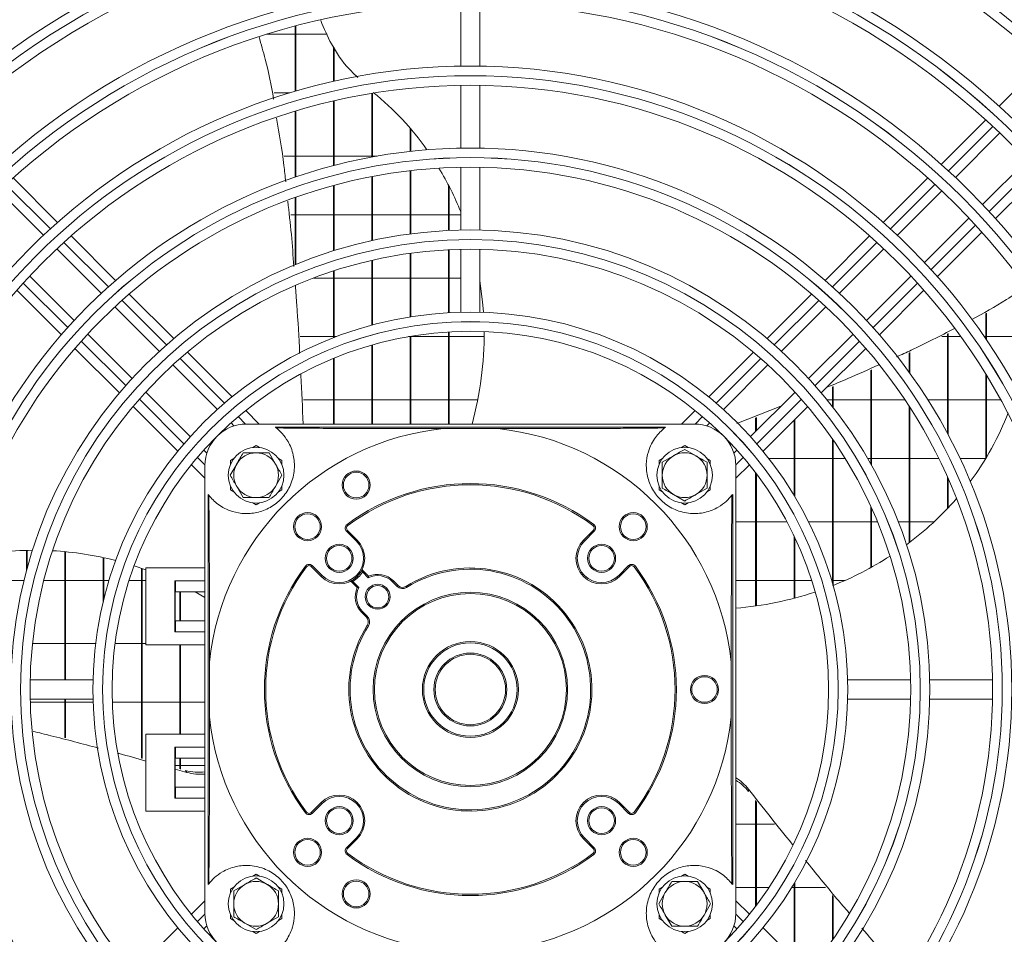
# Model space of a CAD drawing. Extents: x -1900 to 2919, y 39484 to 41705.
# Drawn here: x -461 to -308, y 40675 to 40818 of the extents above; entities that cross this region are included whole.
import ezdxf

# ---------------------------------------------------------------- set-up
doc = ezdxf.new("R2010")
doc.units = 0
doc.header["$MEASUREMENT"] = 0
doc.layers.get('0').update_dxf_attribs({"linetype": 'CONTINUOUS'})

msp = doc.modelspace()

# ---------------------------------------------------------------- linework, layer by layer
at = {"color": 7, "linetype": 'Continuous', "lineweight": 15}
for p, q in [((-392.496624, 40820.14844), (-392.496624, 40810.337384)), ((-389.496624, 40810.337384), (-389.496624, 40820.14844)), ((-418.406624, 40806.414673), (-418.406624, 40816.597528)), ((-418.296624, 40806.446844), (-418.296624, 40816.626541)), ((-422.845315, 40815.321429), (-418.406624, 40815.321429)), ((-418.296624, 40815.321429), (-413.403226, 40815.321429)), ((-412.406624, 40807.967927), (-412.406624, 40813.392466)), ((-412.296624, 40807.992632), (-412.296624, 40813.237217)), ((-301.37475, 40811.006084), (-308.319115, 40804.061719)), ((-392.496624, 40807.337017), (-392.496624, 40797.525636)), ((-389.496624, 40797.525636), (-389.496624, 40807.337017)), ((-419.272783, 40806.156429), (-421.663754, 40806.156429)), ((-406.406624, 40796.124294), (-406.406624, 40806.083339)), ((-406.296624, 40796.144587), (-406.296624, 40806.101463)), ((-412.406624, 40794.786299), (-412.406624, 40804.890311)), ((-412.296624, 40794.814981), (-412.296624, 40804.915843)), ((-418.406624, 40792.977774), (-418.406624, 40803.284184)), ((-418.296624, 40793.015341), (-418.296624, 40803.317469)), ((-310.443024, 40801.93781), (-317.389192, 40794.991642)), ((-400.406624, 40797.014216), (-400.406624, 40800.624438)), ((-400.296624, 40797.026449), (-400.296624, 40800.495722)), ((-315.181215, 40792.956978), (-308.242138, 40799.896055)), ((-420.100924, 40796.271429), (-418.406624, 40796.271429)), ((-418.296624, 40796.271429), (-412.406624, 40796.271429)), ((-412.296624, 40796.271429), (-406.406624, 40796.271429)), ((-406.296624, 40796.271429), (-405.589631, 40796.271429)), ((-303.999498, 40795.653414), (-310.938574, 40788.714338)), ((-400.406624, 40784.109888), (-400.406624, 40793.994807)), ((-400.296624, 40784.124338), (-400.296624, 40794.007495)), ((-392.496624, 40794.525147), (-392.496624, 40784.713265)), ((-389.496624, 40784.713265), (-389.496624, 40794.525147)), ((-308.903911, 40786.506361), (-301.957743, 40793.452529)), ((-455.530805, 40785.918391), (-462.479499, 40792.867086)), ((-406.406624, 40783.056471), (-406.406624, 40793.071377)), ((-406.296624, 40783.080542), (-406.296624, 40793.092442)), ((-319.513748, 40792.867086), (-326.462443, 40785.918391)), ((-464.689905, 40790.83485), (-457.750199, 40783.895145)), ((-412.406624, 40781.46394), (-412.406624, 40791.68155)), ((-412.296624, 40781.498192), (-412.296624, 40791.711362)), ((-394.406624, 40784.647941), (-394.406624, 40791.716207)), ((-394.296624, 40784.653085), (-394.296624, 40791.502769)), ((-324.243049, 40783.895145), (-317.303343, 40790.83485)), ((-418.406624, 40779.293513), (-418.406624, 40789.800044)), ((-418.296624, 40779.338818), (-418.296624, 40789.839163)), ((-418.406624, 40787.106429), (-419.060223, 40787.106429)), ((-412.406624, 40787.106429), (-418.296624, 40787.106429)), ((-406.406624, 40787.106429), (-412.296624, 40787.106429)), ((-400.406624, 40787.106429), (-406.296624, 40787.106429)), ((-394.406624, 40787.106429), (-400.296624, 40787.106429)), ((-392.496624, 40787.106429), (-394.296624, 40787.106429)), ((-313.060702, 40786.59221), (-320.000408, 40779.652504)), ((-317.977161, 40777.43311), (-311.028467, 40784.381804)), ((-446.452935, 40776.840521), (-453.405324, 40783.79291)), ((-328.587924, 40783.79291), (-335.540313, 40776.840521)), ((-455.627841, 40781.772786), (-448.687215, 40774.832161)), ((-400.406624, 40771.143687), (-400.406624, 40781.082657)), ((-400.296624, 40771.161352), (-400.296624, 40781.097748)), ((-394.406624, 40771.800303), (-394.406624, 40781.644407)), ((-394.296624, 40771.806568), (-394.296624, 40781.649775)), ((-392.496624, 40781.712582), (-392.496624, 40771.879858)), ((-389.496624, 40771.879858), (-389.496624, 40781.712582)), ((-333.306032, 40774.832161), (-326.365407, 40781.772786)), ((-406.406624, 40769.850943), (-406.406624, 40779.981719)), ((-406.296624, 40769.880592), (-406.296624, 40780.006893)), ((-412.406624, 40767.877214), (-412.406624, 40778.314376)), ((-412.296624, 40767.919925), (-412.296624, 40778.350276)), ((-452.929856, 40770.58952), (-459.870482, 40777.530146)), ((-415.495295, 40777.221429), (-412.406624, 40777.221429)), ((-412.296624, 40777.221429), (-406.406624, 40777.221429)), ((-406.296624, 40777.221429), (-400.406624, 40777.221429)), ((-400.296624, 40777.221429), (-394.406624, 40777.221429)), ((-394.296624, 40777.221429), (-392.496624, 40777.221429)), ((-322.122766, 40777.530146), (-329.063392, 40770.58952)), ((-461.890606, 40775.307629), (-454.938216, 40768.355239)), ((-327.055032, 40768.355239), (-320.102642, 40775.307629)), ((-437.367958, 40767.755544), (-444.326067, 40774.713653)), ((-337.667181, 40774.713653), (-344.62529, 40767.755544)), ((-446.564512, 40772.709458), (-439.622466, 40765.767411)), ((-342.370782, 40765.767411), (-335.428736, 40772.709458)), ((-310.406624, 40767.687197), (-310.406624, 40771.675325)), ((-310.296624, 40767.525044), (-310.296624, 40771.73876)), ((-394.406624, 40754.398929), (-394.406624, 40768.79501)), ((-394.296624, 40754.398929), (-394.296624, 40768.801612)), ((-443.865106, 40761.52477), (-450.807153, 40768.466817)), ((-412.406624, 40768.056429), (-417.601066, 40768.056429)), ((-411.940601, 40768.056429), (-412.296624, 40768.056429)), ((-400.406624, 40768.056429), (-400.673927, 40768.056429)), ((-400.406624, 40754.398929), (-400.406624, 40768.102659)), ((-400.296624, 40754.398929), (-400.296624, 40768.121297)), ((-394.406624, 40768.056429), (-400.296624, 40768.056429)), ((-388.840223, 40768.056429), (-394.296624, 40768.056429)), ((-331.186095, 40768.466817), (-338.128142, 40761.52477)), ((-316.406624, 40768.056429), (-317.302047, 40768.056429)), ((-316.406624, 40752.902197), (-316.406624, 40768.508352)), ((-316.296624, 40752.696411), (-316.296624, 40768.563869)), ((-314.325556, 40768.056429), (-316.296624, 40768.056429)), ((-310.406624, 40768.056429), (-310.658883, 40768.056429)), ((-304.406624, 40768.056429), (-310.296624, 40768.056429)), ((-452.811348, 40766.228371), (-445.85324, 40759.270263)), ((-428.256995, 40758.644581), (-435.238872, 40765.626458)), ((-406.406624, 40754.398929), (-406.406624, 40766.736944)), ((-406.296624, 40754.398929), (-406.296624, 40766.768308)), ((-346.754376, 40765.626458), (-353.736253, 40758.644581)), ((-336.140008, 40759.270263), (-329.1819, 40766.228371)), ((-412.406624, 40754.398929), (-412.406624, 40764.644575)), ((-412.296624, 40754.398929), (-412.296624, 40764.689951)), ((-322.406624, 40762.490677), (-322.406624, 40765.51856)), ((-322.296624, 40762.33818), (-322.296624, 40765.567882)), ((-437.499212, 40763.644157), (-430.540637, 40756.685582)), ((-351.452611, 40756.685582), (-344.494036, 40763.644157)), ((-328.406624, 40748.141528), (-328.406624, 40762.828239)), ((-328.296624, 40747.945453), (-328.296624, 40762.877562)), ((-310.406624, 40749.065497), (-310.406624, 40762.153922)), ((-310.296624, 40749.24797), (-310.296624, 40761.973489)), ((-334.406624, 40757.138287), (-334.406624, 40760.235687)), ((-334.296624, 40756.997215), (-334.296624, 40760.281139)), ((-434.783278, 40752.442942), (-441.741853, 40759.401517)), ((-417.08869, 40758.171429), (-412.406624, 40758.171429)), ((-412.296624, 40758.171429), (-406.406624, 40758.171429)), ((-406.296624, 40758.171429), (-400.406624, 40758.171429)), ((-400.296624, 40758.171429), (-394.406624, 40758.171429)), ((-394.296624, 40758.171429), (-389.850181, 40758.171429)), ((-340.251395, 40759.401517), (-347.20997, 40752.442942)), ((-335.229701, 40758.171429), (-334.406624, 40758.171429)), ((-334.296624, 40758.171429), (-328.406624, 40758.171429)), ((-328.296624, 40758.171429), (-323.059224, 40758.171429)), ((-319.482078, 40758.171429), (-316.406624, 40758.171429)), ((-316.296624, 40758.171429), (-310.406624, 40758.171429)), ((-310.296624, 40758.171429), (-308.103903, 40758.171429)), ((-443.724154, 40757.141177), (-436.742277, 40750.1593)), ((-424.011343, 40754.398929), (-426.124023, 40756.511609)), ((-355.869225, 40756.511609), (-357.981905, 40754.398929)), ((-349.354295, 40754.48875), (-342.485114, 40757.167798)), ((-345.250971, 40750.1593), (-338.269094, 40757.141177)), ((-322.406624, 40735.840635), (-322.406624, 40757.176479)), ((-322.296624, 40735.924008), (-322.296624, 40757.005613)), ((-346.406624, 40753.246288), (-346.406624, 40755.383661)), ((-346.296624, 40753.356288), (-346.296624, 40755.426562)), ((-340.406624, 40743.257649), (-340.406624, 40755.003647)), ((-340.296624, 40743.073587), (-340.296624, 40755.113647)), ((-428.416421, 40754.561367), (-427.95268, 40754.097626)), ((-355.996624, 40754.398929), (-425.996624, 40754.398929)), ((-360.496624, 40753.898929), (-421.496624, 40753.898929)), ((-386.730603, 40753.676386), (-395.262645, 40753.676386)), ((-354.040568, 40754.097626), (-353.576826, 40754.561367)), ((-352.296624, 40753.243084), (-352.296624, 40753.374971)), ((-334.406624, 40729.589402), (-334.406624, 40752.079802)), ((-334.296624, 40729.211807), (-334.296624, 40751.920447)), ((-432.195321, 40749.854985), (-432.659062, 40750.318726)), ((-425.016126, 40750.717796), (-424.496624, 40751.017731)), ((-424.496624, 40751.017731), (-423.977122, 40750.717796)), ((-358.016126, 40750.717796), (-357.496624, 40751.017731)), ((-357.496624, 40751.017731), (-356.977122, 40750.717796)), ((-357.496624, 40750.440381), (-355.746624, 40749.430018)), ((-349.334186, 40750.318726), (-349.797927, 40749.854985)), ((-428.496624, 40748.70833), (-427.977122, 40749.008264)), ((-428.496624, 40748.108461), (-428.496624, 40748.70833)), ((-422.475898, 40749.898929), (-421.465535, 40748.148929)), ((-421.016126, 40749.008264), (-420.496624, 40748.70833)), ((-420.496624, 40748.70833), (-420.496624, 40748.108461)), ((-361.496624, 40748.70833), (-360.977122, 40749.008264)), ((-361.496624, 40748.108461), (-361.496624, 40748.70833)), ((-360.996624, 40748.419655), (-359.246624, 40749.430018)), ((-354.016126, 40749.008264), (-353.496624, 40748.70833)), ((-353.496624, 40748.70833), (-353.496624, 40748.108461)), ((-340.406624, 40749.006429), (-344.335629, 40749.006429)), ((-334.406624, 40749.006429), (-340.296624, 40749.006429)), ((-332.397841, 40749.006429), (-334.296624, 40749.006429)), ((-328.406624, 40749.006429), (-328.901557, 40749.006429)), ((-322.406624, 40749.006429), (-328.296624, 40749.006429)), ((-317.775466, 40749.006429), (-322.296624, 40749.006429)), ((-310.442482, 40749.006429), (-314.444824, 40749.006429)), ((-434.609304, 40748.026327), (-432.496624, 40745.913647)), ((-432.496624, 40677.898929), (-432.496624, 40747.898929)), ((-428.538076, 40746.398929), (-427.527713, 40748.148929)), ((-349.496624, 40745.913647), (-347.383944, 40748.026327)), ((-349.496624, 40677.898929), (-349.496624, 40747.898929)), ((-420.455172, 40746.398929), (-421.465535, 40744.648929)), ((-346.406624, 40725.953157), (-346.406624, 40746.777121)), ((-346.296624, 40725.968937), (-346.296624, 40746.63185)), ((-316.406624, 40741.206259), (-316.406624, 40746.0866)), ((-316.296624, 40741.322936), (-316.296624, 40745.838261)), ((-428.496624, 40744.089528), (-428.496624, 40744.689397)), ((-427.977122, 40743.789593), (-428.496624, 40744.089528)), ((-426.51735, 40742.898929), (-427.527713, 40744.648929)), ((-420.496624, 40744.089528), (-421.016126, 40743.789593)), ((-420.496624, 40744.689397), (-420.496624, 40744.089528)), ((-361.496624, 40744.089528), (-361.496624, 40744.689397)), ((-360.977122, 40743.789593), (-361.496624, 40744.089528)), ((-353.996624, 40744.378203), (-355.746624, 40743.36784)), ((-353.496624, 40744.089528), (-354.016126, 40743.789593)), ((-353.496624, 40744.689397), (-353.496624, 40744.089528)), ((-431.996624, 40743.398929), (-431.996624, 40682.398929)), ((-357.496624, 40742.357477), (-359.246624, 40743.36784)), ((-349.996624, 40682.398929), (-349.996624, 40743.398929)), ((-424.496624, 40741.780126), (-425.016126, 40742.080061)), ((-423.977122, 40742.080061), (-424.496624, 40741.780126)), ((-357.496624, 40741.780126), (-358.016126, 40742.080061)), ((-356.977122, 40742.080061), (-357.496624, 40741.780126)), ((-328.406624, 40731.947706), (-328.406624, 40741.535632)), ((-328.296624, 40732.008643), (-328.296624, 40741.293979)), ((-410.159471, 40738.526752), (-410.279238, 40738.686925)), ((-371.833777, 40738.526752), (-371.71401, 40738.686925)), ((-349.496624, 40739.121429), (-346.406624, 40739.121429)), ((-346.296624, 40739.121429), (-341.515511, 40739.121429)), ((-338.144183, 40739.121429), (-334.406624, 40739.121429)), ((-334.296624, 40739.121429), (-328.406624, 40739.121429)), ((-328.296624, 40739.121429), (-327.357411, 40739.121429)), ((-324.124138, 40739.121429), (-322.406624, 40739.121429)), ((-322.296624, 40739.121429), (-318.504599, 40739.121429)), ((-410.213605, 40737.772763), (-410.355026, 40737.631342)), ((-410.355026, 40737.631342), (-408.815715, 40736.092031)), ((-408.674294, 40736.233452), (-410.213605, 40737.772763)), ((-371.779643, 40737.772763), (-373.318954, 40736.233452)), ((-373.177533, 40736.092031), (-371.638222, 40737.631342)), ((-371.779643, 40737.772763), (-371.638222, 40737.631342)), ((-340.406624, 40727.16116), (-340.406624, 40736.912506)), ((-340.296624, 40727.190091), (-340.296624, 40736.679383)), ((-408.674294, 40736.233452), (-408.815715, 40736.092031)), ((-373.318954, 40736.233452), (-373.177533, 40736.092031)), ((-460.406624, 40731.386784), (-460.406624, 40734.644783)), ((-460.296624, 40731.794931), (-460.296624, 40734.647702)), ((-454.406624, 40714.398929), (-454.406624, 40734.44873)), ((-454.296624, 40714.398929), (-454.296624, 40734.43841)), ((-448.406624, 40726.503777), (-448.406624, 40733.530104)), ((-448.296624, 40726.959867), (-448.296624, 40733.506425)), ((-441.705226, 40731.619573), (-443.549757, 40732.242357)), ((-442.406624, 40702.154437), (-442.406624, 40731.865336)), ((-442.296624, 40702.12392), (-442.296624, 40731.827524)), ((-441.705226, 40731.898929), (-441.705226, 40719.898929)), ((-441.705226, 40731.898929), (-432.496624, 40731.898929)), ((-416.624447, 40732.061775), (-416.784621, 40732.181543)), ((-415.870459, 40732.115909), (-415.729037, 40732.257331)), ((-415.870459, 40732.115909), (-414.331148, 40730.576598)), ((-414.189726, 40730.71802), (-415.729037, 40732.257331)), ((-366.264211, 40732.257331), (-367.803522, 40730.71802)), ((-367.6621, 40730.576598), (-366.122789, 40732.115909)), ((-366.122789, 40732.115909), (-366.264211, 40732.257331)), ((-365.208627, 40732.181543), (-365.368801, 40732.061775)), ((-414.331148, 40730.576598), (-414.189726, 40730.71802)), ((-408.057001, 40731.373519), (-407.884715, 40731.271944)), ((-407.884715, 40731.271944), (-406.962033, 40730.349262)), ((-406.920085, 40730.590156), (-407.831589, 40731.501661)), ((-367.6621, 40730.576598), (-367.803522, 40730.71802)), ((-460.77191, 40729.956429), (-466.296624, 40729.956429)), ((-454.406624, 40729.956429), (-457.679535, 40729.956429)), ((-448.406624, 40729.956429), (-454.296624, 40729.956429)), ((-447.477078, 40729.956429), (-448.296624, 40729.956429)), ((-442.406624, 40729.956429), (-444.335556, 40729.956429)), ((-441.705226, 40729.956429), (-442.296624, 40729.956429)), ((-437.205611, 40729.898929), (-432.496624, 40729.898929)), ((-437.205611, 40721.898929), (-437.205611, 40729.898929)), ((-437.087805, 40728.148929), (-437.087805, 40729.898929)), ((-409.599356, 40729.733894), (-408.687852, 40728.822389)), ((-409.471215, 40729.959306), (-409.369639, 40729.78702)), ((-408.446957, 40728.864338), (-409.369639, 40729.78702)), ((-403.017439, 40729.869491), (-403.158861, 40729.72807)), ((-403.158861, 40729.72807), (-402.442685, 40729.011895)), ((-402.301264, 40729.153316), (-403.017439, 40729.869491)), ((-402.301264, 40729.153316), (-402.442685, 40729.011895)), ((-400.958305, 40728.842733), (-401.064281, 40729.012348)), ((-346.406624, 40729.956429), (-349.496624, 40729.956429)), ((-340.406624, 40729.956429), (-346.296624, 40729.956429)), ((-337.657692, 40729.956429), (-340.296624, 40729.956429)), ((-334.406624, 40729.956429), (-334.51617, 40729.956429)), ((-332.415869, 40729.956429), (-334.296624, 40729.956429)), ((-437.087805, 40728.148929), (-437.166342, 40728.148929)), ((-437.166342, 40728.148929), (-437.166342, 40723.648929)), ((-437.087805, 40728.148929), (-432.496624, 40728.148929)), ((-436.406624, 40723.648929), (-436.406624, 40728.148929)), ((-436.296624, 40723.648929), (-436.296624, 40728.148929)), ((-432.496624, 40727.287703), (-434.005481, 40728.148929)), ((-407.825765, 40725.061165), (-407.967187, 40724.919744)), ((-407.967187, 40724.919744), (-407.251011, 40724.203569)), ((-407.10959, 40724.34499), (-407.825765, 40725.061165)), ((-407.10959, 40724.34499), (-407.251011, 40724.203569)), ((-437.166342, 40723.648929), (-437.087805, 40723.648929)), ((-437.087805, 40721.898929), (-437.087805, 40723.648929)), ((-432.496624, 40723.648929), (-437.087805, 40723.648929)), ((-406.940429, 40722.86061), (-407.110044, 40722.966585)), ((-432.496624, 40721.898929), (-437.205611, 40721.898929)), ((-459.451895, 40720.071429), (-454.406624, 40720.071429)), ((-454.296624, 40720.071429), (-449.559029, 40720.071429)), ((-446.535396, 40720.071429), (-442.406624, 40720.071429)), ((-442.296624, 40720.071429), (-441.705226, 40720.071429)), ((-441.705226, 40719.898929), (-432.496624, 40719.898929)), ((-436.406624, 40705.898929), (-436.406624, 40719.898929)), ((-436.296624, 40705.898929), (-436.296624, 40719.898929)), ((-431.774082, 40717.16495), (-431.774082, 40708.632908)), ((-350.219166, 40708.632908), (-350.219166, 40717.16495)), ((-449.977553, 40714.398929), (-459.810277, 40714.398929)), ((-322.182971, 40714.398929), (-332.015695, 40714.398929)), ((-309.370405, 40714.398929), (-319.182288, 40714.398929)), ((-459.810277, 40711.398929), (-449.977553, 40711.398929)), ((-454.406624, 40710.906429), (-459.797778, 40710.906429)), ((-454.406624, 40705.357318), (-454.406624, 40711.398929)), ((-454.296624, 40705.328473), (-454.296624, 40711.398929)), ((-449.96297, 40710.906429), (-454.296624, 40710.906429)), ((-442.406624, 40710.906429), (-446.961166, 40710.906429)), ((-436.406624, 40710.906429), (-442.296624, 40710.906429)), ((-432.496624, 40710.906429), (-436.296624, 40710.906429)), ((-332.015695, 40711.398929), (-322.182971, 40711.398929)), ((-319.182288, 40711.398929), (-309.370405, 40711.398929)), ((-441.705226, 40693.898929), (-441.705226, 40705.898929)), ((-441.705226, 40705.898929), (-432.496624, 40705.898929)), ((-432.496624, 40703.898929), (-437.205611, 40703.898929)), ((-437.205611, 40703.898929), (-437.205611, 40695.898929)), ((-437.087805, 40703.898929), (-437.087805, 40702.148929)), ((-437.087805, 40702.148929), (-437.166342, 40702.148929)), ((-437.166342, 40702.148929), (-437.166342, 40697.648929)), ((-437.166342, 40701.021429), (-436.406624, 40701.021429)), ((-432.496624, 40702.148929), (-437.087805, 40702.148929)), ((-436.406624, 40700.489878), (-436.406624, 40702.148929)), ((-436.296624, 40700.459361), (-436.296624, 40702.148929)), ((-436.296624, 40701.021429), (-432.496624, 40701.021429)), ((-435.310708, 40699.943865), (-437.166342, 40700.458667)), ((-435.530896, 40700.246928), (-435.310708, 40699.943865)), ((-437.166342, 40697.648929), (-437.087805, 40697.648929)), ((-437.087805, 40697.648929), (-437.087805, 40695.898929)), ((-437.087805, 40697.648929), (-432.496624, 40697.648929)), ((-347.530981, 40696.958024), (-347.530981, 40697.33263)), ((-437.205611, 40695.898929), (-432.496624, 40695.898929)), ((-414.331148, 40695.221259), (-415.870459, 40693.681948)), ((-415.729037, 40693.540527), (-414.189726, 40695.079838)), ((-414.189726, 40695.079838), (-414.331148, 40695.221259)), ((-367.803522, 40695.079838), (-367.6621, 40695.221259)), ((-367.803522, 40695.079838), (-366.264211, 40693.540527)), ((-366.122789, 40693.681948), (-367.6621, 40695.221259)), ((-346.406624, 40679.020737), (-346.406624, 40695.544238)), ((-346.296624, 40679.166007), (-346.296624, 40695.405922)), ((-441.705226, 40693.898929), (-432.496624, 40693.898929)), ((-416.624447, 40693.736082), (-416.784621, 40693.616314)), ((-415.729037, 40693.540527), (-415.870459, 40693.681948)), ((-366.264211, 40693.540527), (-366.122789, 40693.681948)), ((-365.208627, 40693.616314), (-365.368801, 40693.736082)), ((-346.406624, 40691.856429), (-349.496624, 40691.856429)), ((-343.473777, 40691.856429), (-346.296624, 40691.856429)), ((-408.815715, 40689.705826), (-410.355026, 40688.166515)), ((-410.213605, 40688.025094), (-408.674294, 40689.564405)), ((-408.815715, 40689.705826), (-408.674294, 40689.564405)), ((-373.177533, 40689.705826), (-373.318954, 40689.564405)), ((-373.318954, 40689.564405), (-371.779643, 40688.025094)), ((-371.638222, 40688.166515), (-373.177533, 40689.705826)), ((-410.355026, 40688.166515), (-410.213605, 40688.025094)), ((-410.279238, 40687.110932), (-410.159471, 40687.271106)), ((-371.71401, 40687.110932), (-371.833777, 40687.271106)), ((-371.638222, 40688.166515), (-371.779643, 40688.025094)), ((-425.016126, 40683.717796), (-424.496624, 40684.017731)), ((-424.496624, 40684.017731), (-423.977122, 40683.717796)), ((-424.496624, 40683.440381), (-422.746624, 40682.430018)), ((-358.016126, 40683.717796), (-357.496624, 40684.017731)), ((-357.496624, 40684.017731), (-356.977122, 40683.717796)), ((-355.475898, 40682.898929), (-354.465535, 40681.148929)), ((-340.406624, 40670.79421), (-340.406624, 40682.540208)), ((-340.296624, 40670.68421), (-340.296624, 40682.72427)), ((-428.496624, 40681.70833), (-427.977122, 40682.008264)), ((-428.496624, 40681.108461), (-428.496624, 40681.70833)), ((-427.996624, 40681.419655), (-426.246624, 40682.430018)), ((-421.016126, 40682.008264), (-420.496624, 40681.70833)), ((-420.496624, 40681.70833), (-420.496624, 40681.108461)), ((-361.538076, 40679.398929), (-360.527713, 40681.148929)), ((-361.496624, 40681.70833), (-360.977122, 40682.008264)), ((-361.496624, 40681.108461), (-361.496624, 40681.70833)), ((-354.016126, 40682.008264), (-353.496624, 40681.70833)), ((-353.496624, 40681.70833), (-353.496624, 40681.108461)), ((-349.496624, 40681.971429), (-346.406624, 40681.971429)), ((-346.296624, 40681.971429), (-344.311618, 40681.971429)), ((-340.752323, 40681.971429), (-340.406624, 40681.971429)), ((-340.296624, 40681.971429), (-335.462678, 40681.971429)), ((-432.496624, 40679.88421), (-434.609304, 40677.77153)), ((-347.383944, 40677.77153), (-349.496624, 40679.88421)), ((-334.406624, 40673.718056), (-334.406624, 40680.681471)), ((-334.296624, 40673.87741), (-334.296624, 40680.547107)), ((-353.455172, 40679.398929), (-354.465535, 40677.648929)), ((-428.496624, 40677.089528), (-428.496624, 40677.689397)), ((-427.977122, 40676.789593), (-428.496624, 40677.089528)), ((-424.496624, 40675.357477), (-426.246624, 40676.36784)), ((-420.996624, 40677.378203), (-422.746624, 40676.36784)), ((-420.496624, 40677.089528), (-421.016126, 40676.789593)), ((-420.496624, 40677.689397), (-420.496624, 40677.089528)), ((-361.496624, 40677.089528), (-361.496624, 40677.689397)), ((-360.977122, 40676.789593), (-361.496624, 40677.089528)), ((-359.51735, 40675.898929), (-360.527713, 40677.648929)), ((-353.496624, 40677.089528), (-354.016126, 40676.789593)), ((-353.496624, 40677.689397), (-353.496624, 40677.089528)), ((-436.742277, 40675.638557), (-443.724154, 40668.65668)), ((-432.659062, 40675.479131), (-432.195321, 40675.942872)), ((-424.496624, 40674.780126), (-425.016126, 40675.080061)), ((-423.977122, 40675.080061), (-424.496624, 40674.780126)), ((-357.496624, 40674.780126), (-358.016126, 40675.080061)), ((-356.977122, 40675.080061), (-357.496624, 40674.780126)), ((-349.797927, 40675.942872), (-349.334186, 40675.479131)), ((-338.269094, 40668.65668), (-345.250971, 40675.638557))]:
    msp.add_line(p, q, dxfattribs=at)
at = {"color": 8, "linetype": 'Continuous', "lineweight": 15}
for p, q in [((-316.277972, 40793.981545), (-309.335944, 40800.923574)), ((-302.971982, 40794.559613), (-309.914011, 40787.617584)), ((-463.592141, 40791.858403), (-456.648694, 40784.914956)), ((-325.344558, 40784.91496), (-318.401111, 40791.858406)), ((-312.03715, 40785.494446), (-318.980597, 40778.550999)), ((-454.525036, 40782.791298), (-447.579517, 40775.845778)), ((-334.413736, 40775.845782), (-327.468216, 40782.791302)), ((-453.943477, 40769.481817), (-460.888997, 40776.427337)), ((-321.104255, 40776.427341), (-328.049774, 40769.481821)), ((-445.455081, 40773.721343), (-438.506355, 40766.772617)), ((-343.486897, 40766.772621), (-336.538171, 40773.721347)), ((-444.870316, 40760.408656), (-451.819042, 40767.357381)), ((-330.17421, 40767.357386), (-337.122935, 40760.40866)), ((-436.380677, 40764.646939), (-429.412422, 40757.678684)), ((-352.58083, 40757.678687), (-345.612575, 40764.646943)), ((-435.776383, 40751.314722), (-442.744638, 40758.282978)), ((-339.248613, 40758.282982), (-346.216869, 40751.314727)), ((-427.284571, 40755.550833), (-426.131272, 40754.397534)), ((-355.861984, 40754.397534), (-354.708681, 40755.550836)), ((-432.495229, 40748.033569), (-433.648532, 40749.186871)), ((-348.34472, 40749.186876), (-349.498019, 40748.033577)), ((-433.648528, 40676.610982), (-432.495229, 40677.76428)), ((-349.498019, 40677.764288), (-348.344716, 40676.610986))]:
    msp.add_line(p, q, dxfattribs=at)
at = {"color": 7, "linetype": 'Continuous', "lineweight": 15, "flags": 128}
msp.add_lwpolyline([(-388.946974, 40771.863316), (-389.078124, 40773.496509), (-389.496624, 40776.756353)], dxfattribs=at)
at = {"color": 7, "linetype": 'Continuous', "lineweight": 15}
for centre, radius in [((-390.996624, 40712.898929), 168.5), ((-390.996624, 40712.898929), 167.001), ((-390.996624, 40712.898929), 166.999), ((-390.996624, 40712.898929), 165.5), ((-390.996624, 40712.898929), 161.5), ((-390.996624, 40712.898929), 160.001), ((-390.996624, 40712.898929), 159.999), ((-390.996624, 40712.898929), 158.5), ((-390.996624, 40712.898929), 148.69), ((-390.996624, 40712.898929), 147.191), ((-390.996624, 40712.898929), 147.189), ((-390.996624, 40712.898929), 145.69), ((-390.996624, 40712.898929), 135.88), ((-390.996624, 40712.898929), 134.381), ((-390.996624, 40712.898929), 134.379), ((-390.996624, 40712.898929), 132.88), ((-390.996624, 40712.898929), 123.07), ((-390.996624, 40712.898929), 121.571), ((-390.996624, 40712.898929), 121.569), ((-390.996624, 40712.898929), 120.07), ((-390.996624, 40712.898929), 110.26), ((-390.996624, 40712.898929), 108.761), ((-390.996624, 40712.898929), 108.759), ((-390.996624, 40712.898929), 107.26), ((-390.996624, 40712.898929), 97.45), ((-390.996624, 40712.898929), 95.951), ((-390.996624, 40712.898929), 95.949), ((-390.996624, 40712.898929), 94.45), ((-390.996624, 40712.898929), 84.64), ((-390.996624, 40712.898929), 83.141), ((-390.996624, 40712.898929), 83.139), ((-390.996624, 40712.898929), 81.64), ((-390.996624, 40712.898929), 71.83), ((-390.996624, 40712.898929), 70.331), ((-390.996624, 40712.898929), 70.329), ((-390.996624, 40712.898929), 68.83), ((-390.996624, 40712.898929), 59), ((-390.996624, 40712.898929), 57.501), ((-390.996624, 40712.898929), 57.499), ((-390.996624, 40712.898929), 56), ((-424.496624, 40746.398929), 4.35), ((-357.496624, 40746.398929), 4.35), ((-408.848866, 40744.849789), 2.2), ((-408.848866, 40744.849789), 2), ((-416.452468, 40738.354773), 2.2), ((-416.452468, 40738.354773), 2), ((-365.54078, 40738.354773), 2.2), ((-365.54078, 40738.354773), 2), ((-411.502721, 40733.405025), 2.2), ((-411.502721, 40733.405025), 2), ((-370.490527, 40733.405025), 2.2), ((-370.490527, 40733.405025), 2), ((-405.492313, 40727.394618), 1.95), ((-405.492313, 40727.394618), 1.75), ((-390.996624, 40712.898929), 15.2), ((-390.996624, 40712.898929), 15), ((-390.996624, 40712.898929), 7.5), ((-390.996624, 40712.898929), 7.3), ((-390.996624, 40712.898929), 5.7), ((-390.996624, 40712.898929), 5.5), ((-354.396624, 40712.898929), 2.2), ((-354.396624, 40712.898929), 2), ((-411.502721, 40692.392832), 2.2), ((-411.502721, 40692.392832), 2), ((-370.490527, 40692.392832), 2.2), ((-370.490527, 40692.392832), 2), ((-416.452468, 40687.443085), 2.2), ((-416.452468, 40687.443085), 2), ((-365.54078, 40687.443085), 2.2), ((-365.54078, 40687.443085), 2), ((-424.496624, 40679.398929), 4.35), ((-408.848866, 40680.948069), 2.2), ((-408.848866, 40680.948069), 2), ((-357.496624, 40679.398929), 4.35)]:
    msp.add_circle(centre, radius, dxfattribs=at)
for centre, radius, start, end in [((-434.711637, 40771.17221), 45.21454, 35.24779013, 50.85530275), ((-436.981698, 40769.626321), 47.964599, 21.95827864, 31.08551158), ((-442.312487, 40768.520366), 53.473807, 344.68762353, 0.36109953), ((-349.084122, 40772.481811), 45.21454, 323.24779013, 338.85530275), ((-425.996624, 40747.898929), 6.5, 90, 180), ((-390.996624, 40712.898929), 41, 95.97239492, 174.02760508), ((-425.996624, 40747.898929), 7.5, 51.7525004, 53.13010235), ((-390.996624, 40712.898929), 41, 5.97239492, 84.02760508), ((-355.996624, 40747.898929), 7.5, 126.86989765, 128.2474996), ((-355.996624, 40747.898929), 6.5, 0, 90), ((-424.496624, 40746.398929), 3.5, 90, 150), ((-424.496624, 40746.398929), 3.5, 30, 90), ((-357.496624, 40746.398929), 3.5, 120, 180), ((-357.496624, 40746.398929), 3.5, 60, 120), ((-357.496624, 40746.398929), 3.5, 0, 60), ((-424.496624, 40746.398929), 3.5, 150, 210), ((-424.496624, 40746.398929), 3.5, 330, 30), ((-357.496624, 40746.398929), 3.5, 180, 240), ((-357.496624, 40746.398929), 3.5, 300, 0), ((-424.496624, 40746.398929), 3.5, 210, 270), ((-424.496624, 40746.398929), 3.5, 270, 330), ((-390.996624, 40712.898929), 32.2, 53.2132107, 126.7867893), ((-390.996624, 40712.898929), 32, 53.2132107, 126.7867893), ((-425.996624, 40747.898929), 7.5, 216.86989765, 218.2474996), ((-357.496624, 40746.398929), 3.5, 240, 300), ((-355.996624, 40747.898929), 7.5, 321.7525004, 323.13010235), ((-351.530267, 40774.433419), 48.349054, 306.42158703, 319.05639043), ((-409.860051, 40738.126317), 0.7, 126.7867893, 225), ((-409.860051, 40738.126317), 0.5, 126.7867893, 225), ((-372.133197, 40738.126317), 0.5, 315, 53.2132107), ((-372.133197, 40738.126317), 0.7, 315, 53.2132107), ((-411.502721, 40733.405025), 4, 225, 45), ((-411.502721, 40733.405025), 3.8, 225, 45), ((-370.490527, 40733.405025), 4, 135, 315), ((-370.490527, 40733.405025), 3.8, 135, 315), ((-459.094644, 40686.314223), 48.349054, 90.42158703, 103.05639043), ((-459.15264, 40683.33124), 51.336519, 75.66445574, 86.83645058), ((-353.240623, 40776.887757), 51.344499, 291.51940407, 302.83591432), ((-390.996624, 40712.898929), 32.2, 143.2132107, 216.7867893), ((-390.996624, 40712.898929), 32, 143.2132107, 216.7867893), ((-416.224012, 40731.762356), 0.7, 45, 143.2132107), ((-416.224012, 40731.762356), 0.5, 45, 143.2132107), ((-390.996624, 40712.898929), 19, 148.00287816, 121.99712184), ((-365.769236, 40731.762356), 0.7, 36.7867893, 135), ((-365.769236, 40731.762356), 0.5, 36.7867893, 135), ((-390.996624, 40712.898929), 32, 323.2132107, 36.7867893), ((-390.996624, 40712.898929), 32.2, 323.2132107, 36.7867893), ((-390.996624, 40712.898929), 18.8, 148.00287816, 121.99712184), ((-411.502721, 40733.405025), 4.2, 300.52248781, 329.47751219), ((-407.690168, 40731.643082), 0.2, 155.19633066, 225), ((-405.492313, 40727.394618), 3.3, 45, 116.44699547), ((-405.492313, 40727.394618), 3.5, 45, 114.07516757), ((-409.740778, 40729.592473), 0.2, 45, 114.80366934), ((-405.492313, 40727.394618), 3.5, 155.92483243, 225), ((-405.492313, 40727.394618), 3.3, 153.55300453, 225), ((-401.594157, 40729.860423), 1.2, 225, 301.99712184), ((-401.594157, 40729.860423), 1, 225, 301.99712184), ((-353.931151, 40778.785157), 53.365677, 274.76660266, 288.37268981), ((-407.958118, 40723.496462), 1, 328.00287816, 45), ((-407.958118, 40723.496462), 1.2, 328.00287816, 45), ((-390.996624, 40712.898929), 41, 185.97239492, 264.02760508), ((-390.996624, 40712.898929), 41, 275.97239492, 354.02760508), ((-433.42032, 40707.786571), 7.82948, 254.36144622, 276.77534699), ((-433.202663, 40707.467602), 7.81348, 254.34787884, 275.18441613), ((-353.626302, 40692.519923), 7.766279, 38.29370947, 57.87658444), ((-353.626302, 40692.145316), 7.766279, 38.29370947, 57.87658444), ((-411.502721, 40692.392832), 4, 315, 135), ((-370.490527, 40692.392832), 4, 45, 225), ((-411.502721, 40692.392832), 3.8, 315, 135), ((-370.490527, 40692.392832), 3.8, 45, 225), ((-416.224012, 40694.035501), 0.7, 216.7867893, 315), ((-416.224012, 40694.035501), 0.5, 216.7867893, 315), ((-365.769236, 40694.035501), 0.7, 225, 323.2132107), ((-365.769236, 40694.035501), 0.5, 225, 323.2132107), ((-409.860051, 40687.67154), 0.7, 135, 233.2132107), ((-409.860051, 40687.67154), 0.5, 135, 233.2132107), ((-390.996624, 40712.898929), 32.2, 233.2132107, 306.7867893), ((-390.996624, 40712.898929), 32, 233.2132107, 306.7867893), ((-372.133197, 40687.67154), 0.5, 306.7867893, 45), ((-372.133197, 40687.67154), 0.7, 306.7867893, 45), ((-425.996624, 40677.898929), 7.5, 141.7525004, 143.13010235), ((-424.496624, 40679.398929), 3.5, 60, 120), ((-357.496624, 40679.398929), 3.5, 90, 150), ((-357.496624, 40679.398929), 3.5, 30, 90), ((-355.996624, 40677.898929), 7.5, 36.86989765, 38.2474996), ((-424.496624, 40679.398929), 3.5, 120, 180), ((-424.496624, 40679.398929), 3.5, 0, 60), ((-357.496624, 40679.398929), 3.5, 150, 210), ((-357.496624, 40679.398929), 3.5, 330, 30), ((-425.996624, 40677.898929), 6.5, 180, 270), ((-424.496624, 40679.398929), 3.5, 180, 240), ((-424.496624, 40679.398929), 3.5, 300, 0), ((-355.996624, 40677.898929), 6.5, 270, 0), ((-424.496624, 40679.398929), 3.5, 240, 300), ((-357.496624, 40679.398929), 3.5, 210, 270), ((-357.496624, 40679.398929), 3.5, 270, 330)]:
    msp.add_arc(centre, radius, start, end, dxfattribs=at)
for points, knots in [([(-408.579187, 40808.577114), (-409.030834, 40808.997381), (-410.652429, 40810.506305), (-412.701951, 40813.49124), (-413.870467, 40816.24), (-414.395536, 40817.475145)], [0, 0, 0, 0, 0.1753086561, 0.6294278692, 1, 1, 1, 1]), ([(-421.745563, 40805.190784), (-421.747445, 40805.202978), (-422.069428, 40807.289357), (-422.790327, 40810.551716), (-423.702834, 40813.76002), (-424.035852, 40814.930885)], [0, 0, 0, 0, 0.003719689, 0.636409273, 1, 1, 1, 1]), ([(-419.870135, 40792.275604), (-419.956913, 40793.128264), (-420.293896, 40796.439404), (-420.860722, 40799.737791), (-421.281583, 40802.186803)], [0, 0, 0, 0, 0.2575123547, 1, 1, 1, 1]), ([(-418.592873, 40779.031804), (-418.710567, 40780.701681), (-418.950314, 40784.10328), (-419.34251, 40787.502051), (-419.542173, 40789.232333)], [0, 0, 0, 0, 0.4909095425, 1, 1, 1, 1]), ([(-417.686481, 40765.420421), (-417.81491, 40767.961804), (-417.992959, 40771.485062), (-418.277047, 40775.008897), (-418.356218, 40775.990933)], [0, 0, 0, 0, 0.721316224, 1, 1, 1, 1]), ([(-312.626628, 40770.716317), (-310.803659, 40771.72108), (-307.920233, 40773.310333), (-305.176125, 40775.168239), (-304.166906, 40775.851533)], [0, 0, 0, 0, 0.6322232043, 1, 1, 1, 1]), ([(-324.39238, 40764.90368), (-323.619987, 40765.244654), (-320.548605, 40766.600517), (-317.561104, 40768.172908), (-315.324903, 40769.349872)], [0, 0, 0, 0, 0.2514808596, 1, 1, 1, 1]), ([(-335.267198, 40760.143073), (-334.170783, 40760.588447), (-331.442877, 40761.696549), (-328.757966, 40762.929076), (-327.15219, 40763.666218)], [0, 0, 0, 0, 0.4019255535, 1, 1, 1, 1]), ([(-417.157728, 40754.398929), (-417.250483, 40756.932051), (-417.345317, 40759.521937), (-417.495406, 40762.113029), (-417.498696, 40762.169819)], [0, 0, 0, 0, 0.9780828837, 1, 1, 1, 1]), ([(-421.353676, 40753.789008), (-421.038201, 40753.517948), (-420.407892, 40752.976379), (-419.397376, 40751.620584), (-418.602408, 40749.739027), (-418.389719, 40747.322947), (-418.957392, 40744.948358), (-420.244894, 40742.902113), (-422.016841, 40741.407543), (-424.097971, 40740.532197), (-426.265181, 40740.306421), (-428.541825, 40740.711824), (-430.61317, 40741.826587), (-431.453437, 40742.769689), (-431.886704, 40743.255981)], [0, 0, 0, 0, 0.0770393107, 0.1539218514, 0.2489988432, 0.3298665263, 0.4110780009, 0.4842470769, 0.5553989702, 0.6264508034, 0.6979706272, 0.7731220589, 0.8830149911, 1, 1, 1, 1]), ([(-421.353676, 40753.789008), (-421.168668, 40753.7863), (-420.282455, 40753.773329), (-418.451206, 40753.753039), (-415.200036, 40753.72695), (-411.038138, 40753.705176), (-405.960812, 40753.689406), (-400.682399, 40753.679964), (-397.069648, 40753.677579), (-395.262645, 40753.676386)], [0, 0, 0, 0, 0.02951993539, 0.141404264, 0.25348350736, 0.4341464875, 0.61529263076, 0.80757951149, 1, 1, 1, 1]), ([(-386.730603, 40753.676386), (-384.969458, 40753.677543), (-381.448272, 40753.679854), (-376.746247, 40753.688068), (-372.654127, 40753.699669), (-369.170073, 40753.714052), (-365.841407, 40753.733951), (-362.903624, 40753.758469), (-361.345578, 40753.779485), (-360.639572, 40753.789008)], [0, 0, 0, 0, 0.1875256218, 0.374933671, 0.5037969914, 0.6325628955, 0.7626302155, 0.8924392306, 1, 1, 1, 1]), ([(-350.106544, 40743.255981), (-350.377605, 40742.940505), (-350.919174, 40742.310196), (-352.274969, 40741.29968), (-354.156526, 40740.504713), (-356.572606, 40740.292024), (-358.947194, 40740.859697), (-360.99344, 40742.147199), (-362.48801, 40743.919146), (-363.363355, 40746.000275), (-363.589132, 40748.167486), (-363.183728, 40750.44413), (-362.068966, 40752.515474), (-361.125863, 40753.355741), (-360.639572, 40753.789008)], [0, 0, 0, 0, 0.0770393107, 0.1539218514, 0.2489988432, 0.3298665263, 0.4110780009, 0.4842470769, 0.5553989702, 0.6264508034, 0.6979706272, 0.7731220589, 0.8830149911, 1, 1, 1, 1]), ([(-359.246624, 40749.430018), (-359.205154, 40749.45396), (-358.6142, 40749.795148), (-358.035093, 40750.129495), (-357.496624, 40750.440381)], [0, 0, 0, 0, 0.0701742245, 1, 1, 1, 1]), ([(-427.527713, 40748.148929), (-427.50377, 40748.190398), (-427.162583, 40748.781353), (-426.828235, 40749.36046), (-426.51735, 40749.898929)], [0, 0, 0, 0, 0.0701742245, 1, 1, 1, 1]), ([(-426.51735, 40749.898929), (-426.002972, 40749.898929), (-425.336437, 40749.898929), (-424.652707, 40749.898929), (-424.496624, 40749.898929)], [0, 0, 0, 0, 0.771718541, 1, 1, 1, 1]), ([(-424.496624, 40749.898929), (-423.953745, 40749.898929), (-423.269624, 40749.898929), (-422.611725, 40749.898929), (-422.475898, 40749.898929)], [0, 0, 0, 0, 0.7935437473, 1, 1, 1, 1]), ([(-355.746624, 40749.430018), (-355.705154, 40749.406075), (-355.1142, 40749.064887), (-354.535093, 40748.73054), (-353.996624, 40748.419655)], [0, 0, 0, 0, 0.0701742245, 1, 1, 1, 1]), ([(-421.465535, 40748.148929), (-421.441592, 40748.107459), (-421.100405, 40747.516505), (-420.766057, 40746.937397), (-420.455172, 40746.398929)], [0, 0, 0, 0, 0.0701742245, 1, 1, 1, 1]), ([(-360.996624, 40746.398929), (-360.996624, 40746.555012), (-360.996624, 40747.238742), (-360.996624, 40747.905277), (-360.996624, 40748.419655)], [0, 0, 0, 0, 0.228281459, 1, 1, 1, 1]), ([(-353.996624, 40748.419655), (-353.996624, 40747.905277), (-353.996624, 40747.238742), (-353.996624, 40746.555012), (-353.996624, 40746.398929)], [0, 0, 0, 0, 0.771718541, 1, 1, 1, 1]), ([(-427.527713, 40744.648929), (-427.551655, 40744.690398), (-427.892843, 40745.281353), (-428.227191, 40745.86046), (-428.538076, 40746.398929)], [0, 0, 0, 0, 0.0701742245, 1, 1, 1, 1]), ([(-360.996624, 40744.378203), (-360.996624, 40744.51403), (-360.996624, 40745.171929), (-360.996624, 40745.856049), (-360.996624, 40746.398929)], [0, 0, 0, 0, 0.2064562527, 1, 1, 1, 1]), ([(-353.996624, 40746.398929), (-353.996624, 40745.856049), (-353.996624, 40745.171929), (-353.996624, 40744.51403), (-353.996624, 40744.378203)], [0, 0, 0, 0, 0.7935437473, 1, 1, 1, 1]), ([(-421.465535, 40744.648929), (-421.489478, 40744.607459), (-421.830665, 40744.016505), (-422.165013, 40743.437397), (-422.475898, 40742.898929)], [0, 0, 0, 0, 0.0701742245, 1, 1, 1, 1]), ([(-359.246624, 40743.36784), (-359.288094, 40743.391782), (-359.879048, 40743.73297), (-360.458155, 40744.067318), (-360.996624, 40744.378203)], [0, 0, 0, 0, 0.0701742245, 1, 1, 1, 1]), ([(-431.774082, 40717.16495), (-431.775238, 40718.926095), (-431.777549, 40722.447281), (-431.785764, 40727.149306), (-431.797364, 40731.241426), (-431.811747, 40734.725479), (-431.831647, 40738.054145), (-431.856165, 40740.991928), (-431.877181, 40742.549974), (-431.886704, 40743.255981)], [0, 0, 0, 0, 0.1875256218, 0.374933671, 0.5037969914, 0.6325628955, 0.7626302155, 0.8924392306, 1, 1, 1, 1]), ([(-424.496624, 40742.898929), (-424.652707, 40742.898929), (-425.336437, 40742.898929), (-426.002972, 40742.898929), (-426.51735, 40742.898929)], [0, 0, 0, 0, 0.228281459, 1, 1, 1, 1]), ([(-422.475898, 40742.898929), (-422.611725, 40742.898929), (-423.269624, 40742.898929), (-423.953745, 40742.898929), (-424.496624, 40742.898929)], [0, 0, 0, 0, 0.2064562527, 1, 1, 1, 1]), ([(-355.746624, 40743.36784), (-355.788094, 40743.343897), (-356.379048, 40743.002709), (-356.958155, 40742.668362), (-357.496624, 40742.357477)], [0, 0, 0, 0, 0.0701742245, 1, 1, 1, 1]), ([(-350.106544, 40743.255981), (-350.109252, 40743.070973), (-350.122223, 40742.184759), (-350.142513, 40740.353511), (-350.168603, 40737.102341), (-350.190376, 40732.940442), (-350.206147, 40727.863117), (-350.215589, 40722.584703), (-350.217973, 40718.971952), (-350.219166, 40717.16495)], [0, 0, 0, 0, 0.02951993539, 0.141404264, 0.25348350736, 0.4341464875, 0.61529263076, 0.80757951149, 1, 1, 1, 1]), ([(-408.057001, 40731.373519), (-408.039351, 40731.404004), (-407.99923, 40731.473299), (-407.946066, 40731.573679), (-407.903882, 40731.658447), (-407.876844, 40731.715822), (-407.873433, 40731.72325), (-407.871718, 40731.726984)], [0, 0, 0, 0, 0.1688577581, 0.3838355835, 0.5905700765, 0.7941774686, 1, 1, 1, 1]), ([(-407.831589, 40731.501661), (-407.831974, 40731.499072), (-407.832757, 40731.493811), (-407.839163, 40731.454799), (-407.850157, 40731.399292), (-407.86545, 40731.335242), (-407.878818, 40731.29132), (-407.884715, 40731.271944)], [0, 0, 0, 0, 0.1900176469, 0.3861194854, 0.5959103929, 0.8217398925, 1, 1, 1, 1]), ([(-406.920085, 40730.590156), (-406.920461, 40730.588126), (-406.921211, 40730.58407), (-406.926863, 40730.553249), (-406.935259, 40730.506589), (-406.947202, 40730.438419), (-406.956648, 40730.382215), (-406.961877, 40730.350218), (-406.962033, 40730.349262)], [0, 0, 0, 0, 0.1677685974, 0.3350977512, 0.5131474799, 0.7211006783, 0.9916709591, 1, 1, 1, 1]), ([(-409.82468, 40729.774023), (-409.823539, 40729.77455), (-409.820169, 40729.776109), (-409.781706, 40729.793951), (-409.700189, 40729.833705), (-409.59125, 40729.890205), (-409.511089, 40729.936351), (-409.471215, 40729.959306)], [0, 0, 0, 0, 0.1124358406, 0.3320060687, 0.5574447088, 0.7798601238, 1, 1, 1, 1]), ([(-409.369639, 40729.78702), (-409.394986, 40729.779418), (-409.445634, 40729.764227), (-409.515454, 40729.748533), (-409.569463, 40729.73852), (-409.59628, 40729.734362), (-409.598588, 40729.734011), (-409.599356, 40729.733894)], [0, 0, 0, 0, 0.2325401388, 0.4646701284, 0.6896619769, 0.8966840724, 1, 1, 1, 1]), ([(-408.446957, 40728.864338), (-408.447913, 40728.864182), (-408.47991, 40728.858953), (-408.536114, 40728.849507), (-408.604284, 40728.837564), (-408.650945, 40728.829167), (-408.681765, 40728.823516), (-408.685821, 40728.822765), (-408.687852, 40728.822389)], [0, 0, 0, 0, 0.0083290409, 0.2788993217, 0.4868525201, 0.6649022488, 0.8322314026, 1, 1, 1, 1]), ([(-431.886704, 40682.541876), (-431.883996, 40682.726885), (-431.871025, 40683.613098), (-431.850735, 40685.444347), (-431.824645, 40688.695516), (-431.802872, 40692.857415), (-431.787101, 40697.93474), (-431.777659, 40703.213154), (-431.775275, 40706.825905), (-431.774082, 40708.632908)], [0, 0, 0, 0, 0.02951993539, 0.141404264, 0.25348350736, 0.4341464875, 0.61529263076, 0.80757951149, 1, 1, 1, 1]), ([(-350.219166, 40708.632908), (-350.21801, 40706.871763), (-350.215699, 40703.350576), (-350.207484, 40698.648552), (-350.195884, 40694.556432), (-350.181501, 40691.072378), (-350.161601, 40687.743712), (-350.137083, 40684.805929), (-350.116067, 40683.247883), (-350.106544, 40682.541876)], [0, 0, 0, 0, 0.18752562175, 0.37493367097, 0.50379699138, 0.63256289549, 0.76263021546, 0.89243923061, 1, 1, 1, 1]), ([(-449.152781, 40703.734289), (-451.623493, 40704.401473), (-455.011478, 40705.316355), (-458.432606, 40706.131091), (-459.358853, 40706.351675)], [0, 0, 0, 0, 0.7292570849, 1, 1, 1, 1]), ([(-441.705226, 40701.717873), (-443.09372, 40702.113375), (-444.526852, 40702.521591), (-445.970462, 40702.899806), (-446.015425, 40702.911586)], [0, 0, 0, 0, 0.968853569, 1, 1, 1, 1]), ([(-347.530981, 40697.33263), (-345.276062, 40694.456398), (-342.977507, 40691.524507), (-340.613672, 40688.637901), (-340.568798, 40688.583103)], [0, 0, 0, 0, 0.98101643468, 1, 1, 1, 1]), ([(-338.593064, 40686.169766), (-336.975622, 40684.164401), (-334.75915, 40681.416336), (-332.456483, 40678.730181), (-331.834157, 40678.004212)], [0, 0, 0, 0, 0.7297369369, 1, 1, 1, 1]), ([(-431.886704, 40682.541876), (-431.615643, 40682.857352), (-431.074074, 40683.487661), (-429.718279, 40684.498177), (-427.836722, 40685.293144), (-425.420642, 40685.505833), (-423.046054, 40684.93816), (-420.999808, 40683.650658), (-419.505238, 40681.878711), (-418.629893, 40679.797582), (-418.404116, 40677.630371), (-418.80952, 40675.353727), (-419.924282, 40673.282383), (-420.867385, 40672.442116), (-421.353676, 40672.008849)], [0, 0, 0, 0, 0.0770393107, 0.1539218514, 0.2489988432, 0.3298665263, 0.4110780009, 0.4842470769, 0.5553989702, 0.6264508034, 0.6979706272, 0.7731220589, 0.8830149911, 1, 1, 1, 1]), ([(-360.639572, 40672.008849), (-360.955047, 40672.279909), (-361.585356, 40672.821478), (-362.595872, 40674.177274), (-363.39084, 40676.05883), (-363.603529, 40678.474911), (-363.035855, 40680.849499), (-361.748354, 40682.895745), (-359.976407, 40684.390314), (-357.895277, 40685.26566), (-355.728067, 40685.491437), (-353.451422, 40685.086033), (-351.380078, 40683.97127), (-350.539811, 40683.028168), (-350.106544, 40682.541876)], [0, 0, 0, 0, 0.0770393107, 0.1539218514, 0.2489988432, 0.3298665263, 0.4110780009, 0.4842470769, 0.5553989702, 0.6264508034, 0.6979706272, 0.7731220589, 0.8830149911, 1, 1, 1, 1]), ([(-426.246624, 40682.430018), (-426.205154, 40682.45396), (-425.6142, 40682.795148), (-425.035093, 40683.129495), (-424.496624, 40683.440381)], [0, 0, 0, 0, 0.0701742245, 1, 1, 1, 1]), ([(-360.527713, 40681.148929), (-360.50377, 40681.190398), (-360.162583, 40681.781353), (-359.828235, 40682.36046), (-359.51735, 40682.898929)], [0, 0, 0, 0, 0.0701742245, 1, 1, 1, 1]), ([(-359.51735, 40682.898929), (-359.381523, 40682.898929), (-358.723624, 40682.898929), (-358.039503, 40682.898929), (-357.496624, 40682.898929)], [0, 0, 0, 0, 0.2064562527, 1, 1, 1, 1]), ([(-357.496624, 40682.898929), (-357.340541, 40682.898929), (-356.656811, 40682.898929), (-355.990276, 40682.898929), (-355.475898, 40682.898929)], [0, 0, 0, 0, 0.228281459, 1, 1, 1, 1]), ([(-427.996624, 40679.398929), (-427.996624, 40679.941808), (-427.996624, 40680.625928), (-427.996624, 40681.283827), (-427.996624, 40681.419655)], [0, 0, 0, 0, 0.7935437473, 1, 1, 1, 1]), ([(-422.746624, 40682.430018), (-422.705154, 40682.406075), (-422.1142, 40682.064887), (-421.535093, 40681.73054), (-420.996624, 40681.419655)], [0, 0, 0, 0, 0.0701742245, 1, 1, 1, 1]), ([(-420.996624, 40681.419655), (-420.996624, 40681.283827), (-420.996624, 40680.625928), (-420.996624, 40679.941808), (-420.996624, 40679.398929)], [0, 0, 0, 0, 0.2064562527, 1, 1, 1, 1]), ([(-354.465535, 40681.148929), (-354.441592, 40681.107459), (-354.100405, 40680.516505), (-353.766057, 40679.937397), (-353.455172, 40679.398929)], [0, 0, 0, 0, 0.0701742245, 1, 1, 1, 1]), ([(-427.996624, 40677.378203), (-427.996624, 40677.89258), (-427.996624, 40678.559115), (-427.996624, 40679.242846), (-427.996624, 40679.398929)], [0, 0, 0, 0, 0.771718541, 1, 1, 1, 1]), ([(-420.996624, 40679.398929), (-420.996624, 40679.242846), (-420.996624, 40678.559115), (-420.996624, 40677.89258), (-420.996624, 40677.378203)], [0, 0, 0, 0, 0.228281459, 1, 1, 1, 1]), ([(-360.527713, 40677.648929), (-360.551655, 40677.690398), (-360.892843, 40678.281353), (-361.227191, 40678.86046), (-361.538076, 40679.398929)], [0, 0, 0, 0, 0.0701742245, 1, 1, 1, 1]), ([(-426.246624, 40676.36784), (-426.288094, 40676.391782), (-426.879048, 40676.73297), (-427.458155, 40677.067318), (-427.996624, 40677.378203)], [0, 0, 0, 0, 0.0701742245, 1, 1, 1, 1]), ([(-422.746624, 40676.36784), (-422.788094, 40676.343897), (-423.379048, 40676.002709), (-423.958155, 40675.668362), (-424.496624, 40675.357477)], [0, 0, 0, 0, 0.0701742245, 1, 1, 1, 1]), ([(-354.465535, 40677.648929), (-354.489478, 40677.607459), (-354.830665, 40677.016505), (-355.165013, 40676.437397), (-355.475898, 40675.898929)], [0, 0, 0, 0, 0.0701742245, 1, 1, 1, 1]), ([(-357.496624, 40675.898929), (-358.039503, 40675.898929), (-358.723624, 40675.898929), (-359.381523, 40675.898929), (-359.51735, 40675.898929)], [0, 0, 0, 0, 0.7935437473, 1, 1, 1, 1]), ([(-355.475898, 40675.898929), (-355.990276, 40675.898929), (-356.656811, 40675.898929), (-357.340541, 40675.898929), (-357.496624, 40675.898929)], [0, 0, 0, 0, 0.771718541, 1, 1, 1, 1]), ([(-329.798757, 40675.616855), (-328.722076, 40674.335093), (-326.535615, 40671.732164), (-324.227862, 40669.220845), (-323.056518, 40667.946177)], [0, 0, 0, 0, 0.49243098842, 1, 1, 1, 1])]:
    msp.add_open_spline(points, degree=3, knots=knots, dxfattribs=at)

doc.saveas('drawing.dxf')
